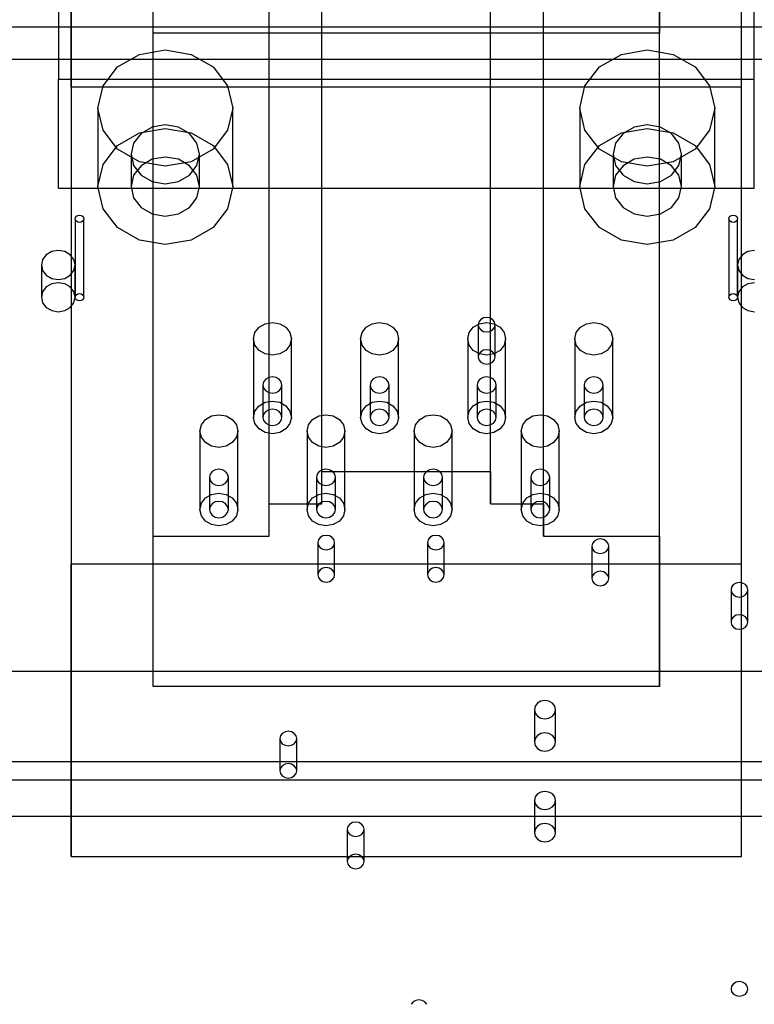
# Model space of a CAD drawing. Extents: x 89 to 1349, y -374 to 1453.
# Drawn here: x 370 to 388, y 197 to 221 of the extents above; entities that cross this region are included whole.
import ezdxf

# ---------------------------------------------------------------- set-up
doc = ezdxf.new("R2010")
doc.units = 0
doc.layers.add('RESULT', color=7, linetype='CONTINUOUS')

msp = doc.modelspace()

# ---------------------------------------------------------------- linework, layer by layer
at = {"layer": 'RESULT'}
for p, q in [((371.14, 226.814), (371.14, 219.422)), ((387.64, 219.422), (387.64, 226.814)), ((371.44, 226.171), (371.44, 219.422)), ((371.44, 219.422), (371.44, 226.171)), ((387.34, 207.932), (387.34, 226.171)), ((387.34, 219.422), (387.34, 226.171)), ((377.39, 210.125), (377.39, 225.61)), ((381.39, 220.512), (381.39, 225.61)), ((376.14, 209.36), (376.14, 224.845)), ((377.39, 220.512), (377.39, 224.845)), ((381.39, 220.512), (381.39, 224.845)), ((382.64, 220.512), (382.64, 224.845)), ((373.39, 208.595), (373.39, 224.08)), ((373.39, 220.512), (373.39, 224.08)), ((376.14, 220.512), (376.14, 224.08)), ((382.64, 220.512), (382.64, 224.08)), ((385.39, 220.512), (385.39, 224.08)), ((385.39, 224.08), (385.39, 220.512)), ((371.14, 220.655), (365.64, 220.655)), ((371.44, 220.655), (371.14, 220.655)), ((387.34, 220.655), (371.44, 220.655)), ((387.64, 220.655), (387.34, 220.655)), ((388.89, 220.655), (387.64, 220.655)), ((373.39, 205.027), (373.39, 220.512)), ((385.39, 220.512), (373.39, 220.512)), ((376.14, 208.595), (376.14, 220.512)), ((377.39, 209.36), (377.39, 220.512)), ((381.39, 210.125), (381.39, 220.512)), ((381.39, 209.36), (381.39, 220.512)), ((382.64, 209.36), (382.64, 220.512)), ((382.64, 208.595), (382.64, 220.512)), ((385.39, 205.027), (385.39, 220.512)), ((385.39, 208.595), (385.39, 220.512)), ((371.14, 219.891), (365.64, 219.891)), ((371.44, 219.891), (371.14, 219.891)), ((387.34, 219.891), (371.44, 219.891)), ((372.543, 219.714), (373.062, 220.012)), ((373.062, 220.012), (373.675, 220.117)), ((373.675, 220.117), (374.287, 220.012)), ((374.287, 220.012), (374.806, 219.714)), ((383.973, 219.714), (384.493, 220.012)), ((384.493, 220.012), (385.105, 220.117)), ((385.105, 220.117), (385.717, 220.012)), ((385.717, 220.012), (386.236, 219.714)), ((387.64, 219.891), (387.34, 219.891)), ((388.89, 219.891), (387.64, 219.891)), ((372.197, 219.267), (372.543, 219.714)), ((374.806, 219.714), (375.153, 219.267)), ((383.627, 219.267), (383.973, 219.714)), ((386.236, 219.714), (386.583, 219.267)), ((371.14, 216.841), (371.14, 219.422)), ((371.14, 219.422), (387.64, 219.422)), ((371.44, 219.422), (371.44, 207.932)), ((371.44, 219.237), (371.44, 219.422)), ((387.34, 219.237), (387.34, 219.422)), ((387.64, 216.841), (387.64, 219.422)), ((371.44, 219.237), (371.44, 200.999)), ((387.34, 219.237), (371.44, 219.237)), ((372.075, 218.74), (372.197, 219.267)), ((375.153, 219.267), (375.275, 218.74)), ((383.505, 218.74), (383.627, 219.267)), ((386.583, 219.267), (386.705, 218.74)), ((387.34, 200.999), (387.34, 219.237)), ((372.075, 218.74), (372.075, 216.88)), ((372.197, 218.214), (372.075, 218.74)), ((375.275, 218.74), (375.153, 218.214)), ((375.275, 216.88), (375.275, 218.74)), ((383.505, 218.74), (383.505, 216.88)), ((383.627, 218.214), (383.505, 218.74)), ((386.705, 218.74), (386.583, 218.214)), ((386.705, 216.88), (386.705, 218.74)), ((373.062, 218.151), (373.675, 218.256)), ((373.364, 218.29), (373.1, 218.138)), ((373.675, 218.343), (373.364, 218.29)), ((373.986, 218.29), (373.675, 218.343)), ((373.675, 218.256), (374.287, 218.151)), ((374.249, 218.138), (373.986, 218.29)), ((384.493, 218.151), (385.105, 218.256)), ((384.794, 218.29), (384.53, 218.138)), ((385.105, 218.343), (384.794, 218.29)), ((385.416, 218.29), (385.105, 218.343)), ((385.105, 218.256), (385.717, 218.151)), ((385.679, 218.138), (385.416, 218.29)), ((372.543, 217.767), (372.197, 218.214)), ((372.543, 217.853), (373.062, 218.151)), ((373.1, 218.138), (372.924, 217.912)), ((374.425, 217.912), (374.249, 218.138)), ((374.287, 218.151), (374.806, 217.853)), ((375.153, 218.214), (374.806, 217.767)), ((383.973, 217.767), (383.627, 218.214)), ((383.973, 217.853), (384.493, 218.151)), ((384.53, 218.138), (384.354, 217.912)), ((385.855, 217.912), (385.679, 218.138)), ((385.717, 218.151), (386.236, 217.853)), ((386.583, 218.214), (386.236, 217.767)), ((372.197, 217.406), (372.543, 217.853)), ((372.924, 217.912), (372.862, 217.644)), ((374.487, 217.644), (374.425, 217.912)), ((374.806, 217.853), (375.153, 217.406)), ((383.627, 217.406), (383.973, 217.853)), ((384.354, 217.912), (384.292, 217.644)), ((385.917, 217.644), (385.855, 217.912)), ((386.236, 217.853), (386.583, 217.406)), ((373.062, 217.469), (372.543, 217.767)), ((372.862, 217.644), (372.862, 216.88)), ((372.862, 217.644), (372.924, 217.377)), ((373.675, 217.578), (373.364, 217.525)), ((373.986, 217.525), (373.675, 217.578)), ((374.806, 217.767), (374.287, 217.469)), ((374.425, 217.377), (374.487, 217.644)), ((374.487, 216.88), (374.487, 217.644)), ((384.492, 217.469), (383.973, 217.767)), ((384.292, 217.644), (384.292, 216.88)), ((384.292, 217.644), (384.354, 217.377)), ((385.105, 217.578), (384.794, 217.525)), ((385.416, 217.525), (385.105, 217.578)), ((386.236, 217.767), (385.717, 217.469)), ((385.855, 217.377), (385.917, 217.644)), ((385.917, 216.88), (385.917, 217.644)), ((372.075, 216.88), (372.197, 217.406)), ((372.924, 217.377), (373.1, 217.15)), ((373.1, 217.374), (372.924, 217.147)), ((373.675, 217.364), (373.062, 217.469)), ((373.364, 217.525), (373.1, 217.374)), ((374.287, 217.469), (373.675, 217.364)), ((374.249, 217.374), (373.986, 217.525)), ((374.249, 217.15), (374.425, 217.377)), ((374.425, 217.147), (374.249, 217.374)), ((375.153, 217.406), (375.275, 216.88)), ((383.505, 216.88), (383.627, 217.406)), ((384.354, 217.377), (384.53, 217.15)), ((384.53, 217.374), (384.354, 217.147)), ((385.105, 217.364), (384.492, 217.469)), ((384.794, 217.525), (384.53, 217.374)), ((385.717, 217.469), (385.105, 217.364)), ((385.679, 217.374), (385.416, 217.525)), ((385.679, 217.15), (385.855, 217.377)), ((385.855, 217.147), (385.679, 217.374)), ((386.583, 217.406), (386.705, 216.88)), ((372.924, 217.147), (372.862, 216.88)), ((373.1, 217.15), (373.364, 216.998)), ((373.986, 216.998), (374.249, 217.15)), ((374.487, 216.88), (374.425, 217.147)), ((384.354, 217.147), (384.292, 216.88)), ((384.53, 217.15), (384.794, 216.998)), ((385.416, 216.998), (385.679, 217.15)), ((385.917, 216.88), (385.855, 217.147)), ((372.197, 216.353), (372.075, 216.88)), ((372.862, 216.88), (372.924, 216.612)), ((373.364, 216.998), (373.675, 216.945)), ((373.675, 216.945), (373.986, 216.998)), ((374.425, 216.612), (374.487, 216.88)), ((375.275, 216.88), (375.153, 216.353)), ((383.627, 216.353), (383.505, 216.88)), ((384.292, 216.88), (384.354, 216.612)), ((384.794, 216.998), (385.105, 216.945)), ((385.105, 216.945), (385.416, 216.998)), ((385.855, 216.612), (385.917, 216.88)), ((386.705, 216.88), (386.583, 216.353)), ((371.14, 216.841), (387.64, 216.841)), ((372.924, 216.612), (373.1, 216.385)), ((373.1, 216.385), (373.364, 216.234)), ((373.986, 216.234), (374.249, 216.385)), ((374.249, 216.385), (374.425, 216.612)), ((384.354, 216.612), (384.53, 216.385)), ((384.53, 216.385), (384.794, 216.234)), ((385.416, 216.234), (385.679, 216.385)), ((385.679, 216.385), (385.855, 216.612)), ((371.54, 216.116), (371.547, 216.149)), ((371.547, 216.149), (371.569, 216.177)), ((371.569, 216.177), (371.602, 216.196)), ((371.602, 216.196), (371.64, 216.202)), ((371.64, 216.202), (371.678, 216.196)), ((371.678, 216.196), (371.711, 216.177)), ((371.711, 216.177), (371.732, 216.149)), ((371.732, 216.149), (371.74, 216.116)), ((372.543, 215.906), (372.197, 216.353)), ((373.364, 216.234), (373.675, 216.181)), ((373.675, 216.181), (373.986, 216.234)), ((375.153, 216.353), (374.806, 215.906)), ((383.973, 215.906), (383.627, 216.353)), ((384.794, 216.234), (385.105, 216.181)), ((385.105, 216.181), (385.416, 216.234)), ((386.583, 216.353), (386.236, 215.906)), ((387.04, 216.116), (387.047, 216.149)), ((387.047, 216.149), (387.069, 216.177)), ((387.069, 216.177), (387.102, 216.196)), ((387.102, 216.196), (387.14, 216.202)), ((387.14, 216.202), (387.178, 216.196)), ((387.178, 216.196), (387.211, 216.177)), ((387.211, 216.177), (387.232, 216.149)), ((387.232, 216.149), (387.24, 216.116)), ((371.54, 216.116), (371.54, 214.256)), ((371.547, 216.083), (371.54, 216.116)), ((371.569, 216.056), (371.547, 216.083)), ((371.602, 216.037), (371.569, 216.056)), ((371.64, 216.03), (371.602, 216.037)), ((371.678, 216.037), (371.64, 216.03)), ((371.711, 216.056), (371.678, 216.037)), ((371.732, 216.083), (371.711, 216.056)), ((371.74, 216.116), (371.732, 216.083)), ((371.74, 214.256), (371.74, 216.116)), ((387.04, 216.116), (387.04, 214.256)), ((387.047, 216.083), (387.04, 216.116)), ((387.069, 216.056), (387.047, 216.083)), ((387.102, 216.037), (387.069, 216.056)), ((387.14, 216.03), (387.102, 216.037)), ((387.178, 216.037), (387.14, 216.03)), ((387.211, 216.056), (387.178, 216.037)), ((387.232, 216.083), (387.211, 216.056)), ((387.24, 216.116), (387.232, 216.083)), ((387.24, 214.256), (387.24, 216.116)), ((373.062, 215.608), (372.543, 215.906)), ((374.806, 215.906), (374.287, 215.608)), ((384.492, 215.608), (383.973, 215.906)), ((386.236, 215.906), (385.717, 215.608)), ((373.675, 215.503), (373.062, 215.608)), ((374.287, 215.608), (373.675, 215.503)), ((385.105, 215.503), (384.492, 215.608)), ((385.717, 215.608), (385.105, 215.503)), ((370.852, 215.264), (370.765, 215.152)), ((370.982, 215.338), (370.852, 215.264)), ((371.135, 215.364), (370.982, 215.338)), ((371.288, 215.338), (371.135, 215.364)), ((371.418, 215.264), (371.288, 215.338)), ((371.504, 215.152), (371.418, 215.264)), ((387.362, 215.264), (387.275, 215.152)), ((387.492, 215.338), (387.362, 215.264)), ((387.645, 215.364), (387.492, 215.338)), ((370.765, 215.152), (370.735, 215.02)), ((370.735, 215.02), (370.735, 214.256)), ((370.735, 215.02), (370.765, 214.889)), ((371.535, 215.02), (371.504, 215.152)), ((371.504, 214.889), (371.535, 215.02)), ((371.535, 214.256), (371.535, 215.02)), ((387.275, 215.152), (387.245, 215.02)), ((387.245, 215.02), (387.245, 214.256)), ((387.245, 215.02), (387.275, 214.889)), ((370.765, 214.889), (370.852, 214.777)), ((370.852, 214.777), (370.982, 214.702)), ((371.288, 214.702), (371.418, 214.777)), ((371.418, 214.777), (371.504, 214.889)), ((387.275, 214.889), (387.362, 214.777)), ((387.362, 214.777), (387.492, 214.702)), ((370.982, 214.574), (370.852, 214.499)), ((370.982, 214.702), (371.135, 214.676)), ((371.135, 214.6), (370.982, 214.574)), ((371.135, 214.676), (371.288, 214.702)), ((371.288, 214.574), (371.135, 214.6)), ((371.418, 214.499), (371.288, 214.574)), ((387.492, 214.574), (387.362, 214.499)), ((387.492, 214.702), (387.645, 214.676)), ((387.645, 214.6), (387.492, 214.574)), ((370.765, 214.387), (370.735, 214.256)), ((370.852, 214.499), (370.765, 214.387)), ((371.504, 214.387), (371.418, 214.499)), ((371.535, 214.256), (371.504, 214.387)), ((371.54, 214.256), (371.547, 214.289)), ((371.547, 214.289), (371.569, 214.316)), ((371.569, 214.316), (371.602, 214.335)), ((371.602, 214.335), (371.64, 214.342)), ((371.64, 214.342), (371.678, 214.335)), ((371.678, 214.335), (371.711, 214.316)), ((371.711, 214.316), (371.732, 214.289)), ((371.732, 214.289), (371.74, 214.256)), ((387.04, 214.256), (387.047, 214.289)), ((387.047, 214.289), (387.069, 214.316)), ((387.069, 214.316), (387.102, 214.335)), ((387.102, 214.335), (387.14, 214.342)), ((387.14, 214.342), (387.178, 214.335)), ((387.178, 214.335), (387.211, 214.316)), ((387.211, 214.316), (387.232, 214.289)), ((387.232, 214.289), (387.24, 214.256)), ((387.275, 214.387), (387.245, 214.256)), ((387.362, 214.499), (387.275, 214.387)), ((370.735, 214.256), (370.765, 214.124)), ((370.765, 214.124), (370.852, 214.012)), ((371.418, 214.012), (371.504, 214.124)), ((371.504, 214.124), (371.535, 214.256)), ((371.547, 214.223), (371.54, 214.256)), ((371.569, 214.195), (371.547, 214.223)), ((371.602, 214.176), (371.569, 214.195)), ((371.64, 214.17), (371.602, 214.176)), ((371.678, 214.176), (371.64, 214.17)), ((371.711, 214.195), (371.678, 214.176)), ((371.732, 214.223), (371.711, 214.195)), ((371.74, 214.256), (371.732, 214.223)), ((387.047, 214.223), (387.04, 214.256)), ((387.069, 214.195), (387.047, 214.223)), ((387.102, 214.176), (387.069, 214.195)), ((387.14, 214.17), (387.102, 214.176)), ((387.178, 214.176), (387.14, 214.17)), ((387.211, 214.195), (387.178, 214.176)), ((387.232, 214.223), (387.211, 214.195)), ((387.24, 214.256), (387.232, 214.223)), ((387.245, 214.256), (387.275, 214.124)), ((387.275, 214.124), (387.362, 214.012)), ((370.852, 214.012), (370.982, 213.938)), ((370.982, 213.938), (371.135, 213.912)), ((371.135, 213.912), (371.288, 213.938)), ((371.288, 213.938), (371.418, 214.012)), ((387.362, 214.012), (387.492, 213.938)), ((387.492, 213.938), (387.645, 213.912)), ((375.897, 213.543), (376.043, 213.626)), ((376.043, 213.626), (376.215, 213.656)), ((376.215, 213.656), (376.387, 213.626)), ((376.387, 213.626), (376.533, 213.543)), ((378.437, 213.543), (378.583, 213.626)), ((378.583, 213.626), (378.755, 213.656)), ((378.755, 213.656), (378.927, 213.626)), ((378.927, 213.626), (379.073, 213.543)), ((380.977, 213.543), (381.123, 213.626)), ((381.11, 213.671), (381.095, 213.605)), ((381.095, 213.605), (381.095, 212.84)), ((381.095, 213.605), (381.11, 213.539)), ((381.153, 213.727), (381.11, 213.671)), ((381.123, 213.626), (381.295, 213.656)), ((381.218, 213.764), (381.153, 213.727)), ((381.295, 213.777), (381.218, 213.764)), ((381.371, 213.764), (381.295, 213.777)), ((381.295, 213.656), (381.467, 213.626)), ((381.436, 213.727), (381.371, 213.764)), ((381.48, 213.671), (381.436, 213.727)), ((381.467, 213.626), (381.613, 213.543)), ((381.495, 213.605), (381.48, 213.671)), ((381.48, 213.539), (381.495, 213.605)), ((381.495, 212.84), (381.495, 213.605)), ((383.517, 213.543), (383.663, 213.626)), ((383.663, 213.626), (383.835, 213.656)), ((383.835, 213.656), (384.007, 213.626)), ((384.007, 213.626), (384.153, 213.543)), ((375.765, 213.269), (375.799, 213.417)), ((375.799, 213.417), (375.897, 213.543)), ((376.533, 213.543), (376.631, 213.417)), ((376.631, 213.417), (376.665, 213.269)), ((378.305, 213.269), (378.339, 213.417)), ((378.339, 213.417), (378.437, 213.543)), ((379.073, 213.543), (379.171, 213.417)), ((379.171, 213.417), (379.205, 213.269)), ((380.845, 213.269), (380.879, 213.417)), ((380.879, 213.417), (380.977, 213.543)), ((381.11, 213.539), (381.153, 213.483)), ((381.153, 213.483), (381.218, 213.446)), ((381.218, 213.446), (381.295, 213.433)), ((381.295, 213.433), (381.371, 213.446)), ((381.371, 213.446), (381.436, 213.483)), ((381.436, 213.483), (381.48, 213.539)), ((381.613, 213.543), (381.711, 213.417)), ((381.711, 213.417), (381.745, 213.269)), ((383.385, 213.269), (383.419, 213.417)), ((383.419, 213.417), (383.517, 213.543)), ((384.153, 213.543), (384.251, 213.417)), ((384.251, 213.417), (384.285, 213.269)), ((375.765, 213.269), (375.765, 211.408)), ((375.799, 213.121), (375.765, 213.269)), ((375.897, 212.995), (375.799, 213.121)), ((376.631, 213.121), (376.533, 212.995)), ((376.665, 213.269), (376.631, 213.121)), ((376.665, 211.408), (376.665, 213.269)), ((378.305, 213.269), (378.305, 211.408)), ((378.339, 213.121), (378.305, 213.269)), ((378.437, 212.995), (378.339, 213.121)), ((379.171, 213.121), (379.073, 212.995)), ((379.205, 213.269), (379.171, 213.121)), ((379.205, 211.408), (379.205, 213.269)), ((380.845, 213.269), (380.845, 211.408)), ((380.879, 213.121), (380.845, 213.269)), ((380.977, 212.995), (380.879, 213.121)), ((381.711, 213.121), (381.613, 212.995)), ((381.745, 213.269), (381.711, 213.121)), ((381.745, 211.408), (381.745, 213.269)), ((383.385, 213.269), (383.385, 211.408)), ((383.419, 213.121), (383.385, 213.269)), ((383.517, 212.995), (383.419, 213.121)), ((384.251, 213.121), (384.153, 212.995)), ((384.285, 213.269), (384.251, 213.121)), ((384.285, 211.408), (384.285, 213.269)), ((376.043, 212.911), (375.897, 212.995)), ((376.215, 212.882), (376.043, 212.911)), ((376.387, 212.911), (376.215, 212.882)), ((376.533, 212.995), (376.387, 212.911)), ((378.583, 212.911), (378.437, 212.995)), ((378.755, 212.882), (378.583, 212.911)), ((378.927, 212.911), (378.755, 212.882)), ((379.073, 212.995), (378.927, 212.911)), ((381.123, 212.911), (380.977, 212.995)), ((381.11, 212.906), (381.095, 212.84)), ((381.153, 212.962), (381.11, 212.906)), ((381.295, 212.882), (381.123, 212.911)), ((381.218, 212.999), (381.153, 212.962)), ((381.295, 213.012), (381.218, 212.999)), ((381.371, 212.999), (381.295, 213.012)), ((381.467, 212.911), (381.295, 212.882)), ((381.436, 212.962), (381.371, 212.999)), ((381.48, 212.906), (381.436, 212.962)), ((381.613, 212.995), (381.467, 212.911)), ((381.495, 212.84), (381.48, 212.906)), ((383.663, 212.911), (383.517, 212.995)), ((383.835, 212.882), (383.663, 212.911)), ((384.007, 212.911), (383.835, 212.882)), ((384.153, 212.995), (384.007, 212.911)), ((381.095, 212.84), (381.11, 212.775)), ((381.11, 212.775), (381.153, 212.719)), ((381.153, 212.719), (381.218, 212.681)), ((381.218, 212.681), (381.295, 212.668)), ((381.295, 212.668), (381.371, 212.681)), ((381.371, 212.681), (381.436, 212.719)), ((381.436, 212.719), (381.48, 212.775)), ((381.48, 212.775), (381.495, 212.84)), ((376.007, 212.247), (375.99, 212.173)), ((376.056, 212.31), (376.007, 212.247)), ((376.129, 212.352), (376.056, 212.31)), ((376.215, 212.366), (376.129, 212.352)), ((376.301, 212.352), (376.215, 212.366)), ((376.374, 212.31), (376.301, 212.352)), ((376.423, 212.247), (376.374, 212.31)), ((376.44, 212.173), (376.423, 212.247)), ((378.547, 212.247), (378.53, 212.173)), ((378.596, 212.31), (378.547, 212.247)), ((378.669, 212.352), (378.596, 212.31)), ((378.755, 212.366), (378.669, 212.352)), ((378.841, 212.352), (378.755, 212.366)), ((378.914, 212.31), (378.841, 212.352)), ((378.963, 212.247), (378.914, 212.31)), ((378.98, 212.173), (378.963, 212.247)), ((381.087, 212.247), (381.07, 212.173)), ((381.136, 212.31), (381.087, 212.247)), ((381.209, 212.352), (381.136, 212.31)), ((381.295, 212.366), (381.209, 212.352)), ((381.381, 212.352), (381.295, 212.366)), ((381.454, 212.31), (381.381, 212.352)), ((381.503, 212.247), (381.454, 212.31)), ((381.52, 212.173), (381.503, 212.247)), ((383.627, 212.247), (383.61, 212.173)), ((383.676, 212.31), (383.627, 212.247)), ((383.749, 212.352), (383.676, 212.31)), ((383.835, 212.366), (383.749, 212.352)), ((383.921, 212.352), (383.835, 212.366)), ((383.994, 212.31), (383.921, 212.352)), ((384.043, 212.247), (383.994, 212.31)), ((384.06, 212.173), (384.043, 212.247)), ((375.99, 212.173), (375.99, 211.408)), ((375.99, 212.173), (376.007, 212.099)), ((376.007, 212.099), (376.056, 212.036)), ((376.056, 212.036), (376.129, 211.994)), ((376.129, 211.994), (376.215, 211.979)), ((376.215, 211.979), (376.301, 211.994)), ((376.301, 211.994), (376.374, 212.036)), ((376.374, 212.036), (376.423, 212.099)), ((376.423, 212.099), (376.44, 212.173)), ((376.44, 211.408), (376.44, 212.173)), ((378.53, 212.173), (378.53, 211.408)), ((378.53, 212.173), (378.547, 212.099)), ((378.547, 212.099), (378.596, 212.036)), ((378.596, 212.036), (378.669, 211.994)), ((378.669, 211.994), (378.755, 211.979)), ((378.755, 211.979), (378.841, 211.994)), ((378.841, 211.994), (378.914, 212.036)), ((378.914, 212.036), (378.963, 212.099)), ((378.963, 212.099), (378.98, 212.173)), ((378.98, 211.408), (378.98, 212.173)), ((381.07, 212.173), (381.07, 211.408)), ((381.07, 212.173), (381.087, 212.099)), ((381.087, 212.099), (381.136, 212.036)), ((381.136, 212.036), (381.209, 211.994)), ((381.209, 211.994), (381.295, 211.979)), ((381.295, 211.979), (381.381, 211.994)), ((381.381, 211.994), (381.454, 212.036)), ((381.454, 212.036), (381.503, 212.099)), ((381.503, 212.099), (381.52, 212.173)), ((381.52, 211.408), (381.52, 212.173)), ((383.61, 212.173), (383.61, 211.408)), ((383.61, 212.173), (383.627, 212.099)), ((383.627, 212.099), (383.676, 212.036)), ((383.676, 212.036), (383.749, 211.994)), ((383.749, 211.994), (383.835, 211.979)), ((383.835, 211.979), (383.921, 211.994)), ((383.921, 211.994), (383.994, 212.036)), ((383.994, 212.036), (384.043, 212.099)), ((384.043, 212.099), (384.06, 212.173)), ((384.06, 211.408), (384.06, 212.173)), ((375.897, 211.682), (376.043, 211.766)), ((376.043, 211.766), (376.215, 211.795)), ((376.215, 211.795), (376.387, 211.766)), ((376.387, 211.766), (376.533, 211.682)), ((378.437, 211.682), (378.583, 211.766)), ((378.583, 211.766), (378.755, 211.795)), ((378.755, 211.795), (378.927, 211.766)), ((378.927, 211.766), (379.073, 211.682)), ((380.977, 211.682), (381.123, 211.766)), ((381.123, 211.766), (381.295, 211.795)), ((381.295, 211.795), (381.467, 211.766)), ((381.467, 211.766), (381.613, 211.682)), ((383.517, 211.682), (383.663, 211.766)), ((383.663, 211.766), (383.835, 211.795)), ((383.835, 211.795), (384.007, 211.766)), ((384.007, 211.766), (384.153, 211.682)), ((375.765, 211.408), (375.799, 211.556)), ((375.799, 211.556), (375.897, 211.682)), ((376.007, 211.482), (375.99, 211.408)), ((376.056, 211.545), (376.007, 211.482)), ((376.129, 211.587), (376.056, 211.545)), ((376.215, 211.602), (376.129, 211.587)), ((376.301, 211.587), (376.215, 211.602)), ((376.374, 211.545), (376.301, 211.587)), ((376.423, 211.482), (376.374, 211.545)), ((376.44, 211.408), (376.423, 211.482)), ((376.533, 211.682), (376.631, 211.556)), ((376.631, 211.556), (376.665, 211.408)), ((378.305, 211.408), (378.339, 211.556)), ((378.339, 211.556), (378.437, 211.682)), ((378.547, 211.482), (378.53, 211.408)), ((378.596, 211.545), (378.547, 211.482)), ((378.669, 211.587), (378.596, 211.545)), ((378.755, 211.602), (378.669, 211.587)), ((378.841, 211.587), (378.755, 211.602)), ((378.914, 211.545), (378.841, 211.587)), ((378.963, 211.482), (378.914, 211.545)), ((378.98, 211.408), (378.963, 211.482)), ((379.073, 211.682), (379.171, 211.556)), ((379.171, 211.556), (379.205, 211.408)), ((380.845, 211.408), (380.879, 211.556)), ((380.879, 211.556), (380.977, 211.682)), ((381.087, 211.482), (381.07, 211.408)), ((381.136, 211.545), (381.087, 211.482)), ((381.209, 211.587), (381.136, 211.545)), ((381.295, 211.602), (381.209, 211.587)), ((381.381, 211.587), (381.295, 211.602)), ((381.454, 211.545), (381.381, 211.587)), ((381.503, 211.482), (381.454, 211.545)), ((381.52, 211.408), (381.503, 211.482)), ((381.613, 211.682), (381.711, 211.556)), ((381.711, 211.556), (381.745, 211.408)), ((383.385, 211.408), (383.419, 211.556)), ((383.419, 211.556), (383.517, 211.682)), ((383.627, 211.482), (383.61, 211.408)), ((383.676, 211.545), (383.627, 211.482)), ((383.749, 211.587), (383.676, 211.545)), ((383.835, 211.602), (383.749, 211.587)), ((383.921, 211.587), (383.835, 211.602)), ((383.994, 211.545), (383.921, 211.587)), ((384.043, 211.482), (383.994, 211.545)), ((384.06, 211.408), (384.043, 211.482)), ((384.153, 211.682), (384.251, 211.556)), ((384.251, 211.556), (384.285, 211.408)), ((374.529, 211.232), (374.627, 211.357)), ((374.627, 211.357), (374.773, 211.441)), ((374.773, 211.441), (374.945, 211.471)), ((374.945, 211.471), (375.117, 211.441)), ((375.117, 211.441), (375.263, 211.357)), ((375.263, 211.357), (375.361, 211.232)), ((375.799, 211.26), (375.765, 211.408)), ((375.897, 211.134), (375.799, 211.26)), ((375.99, 211.408), (376.007, 211.334)), ((376.007, 211.334), (376.056, 211.271)), ((376.056, 211.271), (376.129, 211.229)), ((376.301, 211.229), (376.374, 211.271)), ((376.374, 211.271), (376.423, 211.334)), ((376.423, 211.334), (376.44, 211.408)), ((376.631, 211.26), (376.533, 211.134)), ((376.665, 211.408), (376.631, 211.26)), ((377.069, 211.232), (377.167, 211.357)), ((377.167, 211.357), (377.313, 211.441)), ((377.313, 211.441), (377.485, 211.471)), ((377.485, 211.471), (377.657, 211.441)), ((377.657, 211.441), (377.803, 211.357)), ((377.803, 211.357), (377.901, 211.232)), ((378.339, 211.26), (378.305, 211.408)), ((378.437, 211.134), (378.339, 211.26)), ((378.53, 211.408), (378.547, 211.334)), ((378.547, 211.334), (378.596, 211.271)), ((378.596, 211.271), (378.669, 211.229)), ((378.841, 211.229), (378.914, 211.271)), ((378.914, 211.271), (378.963, 211.334)), ((378.963, 211.334), (378.98, 211.408)), ((379.171, 211.26), (379.073, 211.134)), ((379.205, 211.408), (379.171, 211.26)), ((379.609, 211.232), (379.707, 211.357)), ((379.707, 211.357), (379.853, 211.441)), ((379.853, 211.441), (380.025, 211.471)), ((380.025, 211.471), (380.197, 211.441)), ((380.197, 211.441), (380.343, 211.357)), ((380.343, 211.357), (380.441, 211.232)), ((380.879, 211.26), (380.845, 211.408)), ((380.977, 211.134), (380.879, 211.26)), ((381.07, 211.408), (381.087, 211.334)), ((381.087, 211.334), (381.136, 211.271)), ((381.136, 211.271), (381.209, 211.229)), ((381.381, 211.229), (381.454, 211.271)), ((381.454, 211.271), (381.503, 211.334)), ((381.503, 211.334), (381.52, 211.408)), ((381.711, 211.26), (381.613, 211.134)), ((381.745, 211.408), (381.711, 211.26)), ((382.149, 211.232), (382.247, 211.357)), ((382.247, 211.357), (382.393, 211.441)), ((382.393, 211.441), (382.565, 211.471)), ((382.565, 211.471), (382.737, 211.441)), ((382.737, 211.441), (382.883, 211.357)), ((382.883, 211.357), (382.981, 211.232)), ((383.419, 211.26), (383.385, 211.408)), ((383.517, 211.134), (383.419, 211.26)), ((383.61, 211.408), (383.627, 211.334)), ((383.627, 211.334), (383.676, 211.271)), ((383.676, 211.271), (383.749, 211.229)), ((383.921, 211.229), (383.994, 211.271)), ((383.994, 211.271), (384.043, 211.334)), ((384.043, 211.334), (384.06, 211.408)), ((384.251, 211.26), (384.153, 211.134)), ((384.285, 211.408), (384.251, 211.26)), ((374.495, 211.084), (374.529, 211.232)), ((374.495, 211.084), (374.495, 209.223)), ((374.529, 210.936), (374.495, 211.084)), ((375.361, 211.232), (375.395, 211.084)), ((375.395, 211.084), (375.361, 210.936)), ((375.395, 209.223), (375.395, 211.084)), ((376.043, 211.05), (375.897, 211.134)), ((376.215, 211.021), (376.043, 211.05)), ((376.129, 211.229), (376.215, 211.214)), ((376.215, 211.214), (376.301, 211.229)), ((376.387, 211.05), (376.215, 211.021)), ((376.533, 211.134), (376.387, 211.05)), ((377.035, 211.084), (377.069, 211.232)), ((377.035, 211.084), (377.035, 209.223)), ((377.069, 210.936), (377.035, 211.084)), ((377.901, 211.232), (377.935, 211.084)), ((377.935, 211.084), (377.901, 210.936)), ((377.935, 209.223), (377.935, 211.084)), ((378.583, 211.05), (378.437, 211.134)), ((378.755, 211.021), (378.583, 211.05)), ((378.669, 211.229), (378.755, 211.214)), ((378.755, 211.214), (378.841, 211.229)), ((378.927, 211.05), (378.755, 211.021)), ((379.073, 211.134), (378.927, 211.05)), ((379.575, 211.084), (379.609, 211.232)), ((379.575, 211.084), (379.575, 209.223)), ((379.609, 210.936), (379.575, 211.084)), ((380.441, 211.232), (380.475, 211.084)), ((380.475, 211.084), (380.441, 210.936)), ((380.475, 209.223), (380.475, 211.084)), ((381.123, 211.05), (380.977, 211.134)), ((381.295, 211.021), (381.123, 211.05)), ((381.209, 211.229), (381.295, 211.214)), ((381.295, 211.214), (381.381, 211.229)), ((381.467, 211.05), (381.295, 211.021)), ((381.613, 211.134), (381.467, 211.05)), ((382.115, 211.084), (382.149, 211.232)), ((382.115, 211.084), (382.115, 209.223)), ((382.149, 210.936), (382.115, 211.084)), ((382.981, 211.232), (383.015, 211.084)), ((383.015, 211.084), (382.981, 210.936)), ((383.015, 209.223), (383.015, 211.084)), ((383.663, 211.05), (383.517, 211.134)), ((383.835, 211.021), (383.663, 211.05)), ((383.749, 211.229), (383.835, 211.214)), ((383.835, 211.214), (383.921, 211.229)), ((384.007, 211.05), (383.835, 211.021)), ((384.153, 211.134), (384.007, 211.05)), ((374.627, 210.81), (374.529, 210.936)), ((374.773, 210.726), (374.627, 210.81)), ((375.263, 210.81), (375.117, 210.726)), ((375.361, 210.936), (375.263, 210.81)), ((377.167, 210.81), (377.069, 210.936)), ((377.313, 210.726), (377.167, 210.81)), ((377.803, 210.81), (377.657, 210.726)), ((377.901, 210.936), (377.803, 210.81)), ((379.707, 210.81), (379.609, 210.936)), ((379.853, 210.726), (379.707, 210.81)), ((380.343, 210.81), (380.197, 210.726)), ((380.441, 210.936), (380.343, 210.81)), ((382.247, 210.81), (382.149, 210.936)), ((382.393, 210.726), (382.247, 210.81)), ((382.883, 210.81), (382.737, 210.726)), ((382.981, 210.936), (382.883, 210.81)), ((374.945, 210.697), (374.773, 210.726)), ((375.117, 210.726), (374.945, 210.697)), ((377.485, 210.697), (377.313, 210.726)), ((377.657, 210.726), (377.485, 210.697)), ((380.025, 210.697), (379.853, 210.726)), ((380.197, 210.726), (380.025, 210.697)), ((382.565, 210.697), (382.393, 210.726)), ((382.737, 210.726), (382.565, 210.697)), ((374.786, 210.124), (374.737, 210.062)), ((374.859, 210.166), (374.786, 210.124)), ((374.945, 210.181), (374.859, 210.166)), ((375.031, 210.166), (374.945, 210.181)), ((375.104, 210.124), (375.031, 210.166)), ((375.153, 210.062), (375.104, 210.124)), ((377.326, 210.124), (377.277, 210.062)), ((377.399, 210.166), (377.326, 210.124)), ((377.39, 209.36), (377.39, 210.125)), ((377.39, 210.125), (381.39, 210.125)), ((377.485, 210.181), (377.399, 210.166)), ((377.571, 210.166), (377.485, 210.181)), ((377.644, 210.124), (377.571, 210.166)), ((377.693, 210.062), (377.644, 210.124)), ((379.866, 210.124), (379.817, 210.062)), ((379.939, 210.166), (379.866, 210.124)), ((380.025, 210.181), (379.939, 210.166)), ((380.111, 210.166), (380.025, 210.181)), ((380.184, 210.124), (380.111, 210.166)), ((380.233, 210.062), (380.184, 210.124)), ((381.39, 210.125), (381.39, 209.36)), ((382.406, 210.124), (382.357, 210.062)), ((382.479, 210.166), (382.406, 210.124)), ((382.565, 210.181), (382.479, 210.166)), ((382.651, 210.166), (382.565, 210.181)), ((382.724, 210.124), (382.651, 210.166)), ((382.773, 210.062), (382.724, 210.124)), ((374.737, 210.062), (374.72, 209.988)), ((374.72, 209.988), (374.72, 209.223)), ((374.72, 209.988), (374.737, 209.914)), ((374.737, 209.914), (374.786, 209.851)), ((374.786, 209.851), (374.859, 209.809)), ((375.031, 209.809), (375.104, 209.851)), ((375.104, 209.851), (375.153, 209.914)), ((375.17, 209.988), (375.153, 210.062)), ((375.153, 209.914), (375.17, 209.988)), ((375.17, 209.223), (375.17, 209.988)), ((377.277, 210.062), (377.26, 209.988)), ((377.26, 209.988), (377.26, 209.223)), ((377.26, 209.988), (377.277, 209.914)), ((377.277, 209.914), (377.326, 209.851)), ((377.326, 209.851), (377.399, 209.809)), ((377.571, 209.809), (377.644, 209.851)), ((377.644, 209.851), (377.693, 209.914)), ((377.71, 209.988), (377.693, 210.062)), ((377.693, 209.914), (377.71, 209.988)), ((377.71, 209.223), (377.71, 209.988)), ((379.817, 210.062), (379.8, 209.988)), ((379.8, 209.988), (379.8, 209.223)), ((379.8, 209.988), (379.817, 209.914)), ((379.817, 209.914), (379.866, 209.851)), ((379.866, 209.851), (379.939, 209.809)), ((380.111, 209.809), (380.184, 209.851)), ((380.184, 209.851), (380.233, 209.914)), ((380.25, 209.988), (380.233, 210.062)), ((380.233, 209.914), (380.25, 209.988)), ((380.25, 209.223), (380.25, 209.988)), ((382.357, 210.062), (382.34, 209.988)), ((382.34, 209.988), (382.34, 209.223)), ((382.34, 209.988), (382.357, 209.914)), ((382.357, 209.914), (382.406, 209.851)), ((382.406, 209.851), (382.479, 209.809)), ((382.651, 209.809), (382.724, 209.851)), ((382.724, 209.851), (382.773, 209.914)), ((382.79, 209.988), (382.773, 210.062)), ((382.773, 209.914), (382.79, 209.988)), ((382.79, 209.223), (382.79, 209.988)), ((374.859, 209.809), (374.945, 209.794)), ((374.945, 209.794), (375.031, 209.809)), ((377.399, 209.809), (377.485, 209.794)), ((377.485, 209.794), (377.571, 209.809)), ((379.939, 209.809), (380.025, 209.794)), ((380.025, 209.794), (380.111, 209.809)), ((382.479, 209.809), (382.565, 209.794)), ((382.565, 209.794), (382.651, 209.809)), ((374.529, 209.371), (374.627, 209.497)), ((374.627, 209.497), (374.773, 209.581)), ((374.773, 209.581), (374.945, 209.61)), ((374.859, 209.402), (374.786, 209.36)), ((374.945, 209.416), (374.859, 209.402)), ((374.945, 209.61), (375.117, 209.581)), ((375.031, 209.402), (374.945, 209.416)), ((375.104, 209.36), (375.031, 209.402)), ((375.117, 209.581), (375.263, 209.497)), ((375.263, 209.497), (375.361, 209.371)), ((377.069, 209.371), (377.167, 209.497)), ((377.167, 209.497), (377.313, 209.581)), ((377.313, 209.581), (377.485, 209.61)), ((377.399, 209.402), (377.326, 209.36)), ((377.485, 209.416), (377.399, 209.402)), ((377.485, 209.61), (377.657, 209.581)), ((377.571, 209.402), (377.485, 209.416)), ((377.644, 209.36), (377.571, 209.402)), ((377.657, 209.581), (377.803, 209.497)), ((377.803, 209.497), (377.901, 209.371)), ((379.609, 209.371), (379.707, 209.497)), ((379.707, 209.497), (379.853, 209.581)), ((379.853, 209.581), (380.025, 209.61)), ((379.939, 209.402), (379.866, 209.36)), ((380.025, 209.416), (379.939, 209.402)), ((380.025, 209.61), (380.197, 209.581)), ((380.111, 209.402), (380.025, 209.416)), ((380.184, 209.36), (380.111, 209.402)), ((380.197, 209.581), (380.343, 209.497)), ((380.343, 209.497), (380.441, 209.371)), ((382.149, 209.371), (382.247, 209.497)), ((382.247, 209.497), (382.393, 209.581)), ((382.393, 209.581), (382.565, 209.61)), ((382.479, 209.402), (382.406, 209.36)), ((382.565, 209.416), (382.479, 209.402)), ((382.565, 209.61), (382.737, 209.581)), ((382.651, 209.402), (382.565, 209.416)), ((382.724, 209.36), (382.651, 209.402)), ((382.737, 209.581), (382.883, 209.497)), ((382.883, 209.497), (382.981, 209.371)), ((374.495, 209.223), (374.529, 209.371)), ((374.529, 209.075), (374.495, 209.223)), ((374.737, 209.297), (374.72, 209.223)), ((374.72, 209.223), (374.737, 209.149)), ((374.786, 209.36), (374.737, 209.297)), ((374.737, 209.149), (374.786, 209.086)), ((375.153, 209.297), (375.104, 209.36)), ((375.104, 209.086), (375.153, 209.149)), ((375.17, 209.223), (375.153, 209.297)), ((375.153, 209.149), (375.17, 209.223)), ((375.361, 209.371), (375.395, 209.223)), ((375.395, 209.223), (375.361, 209.075)), ((376.14, 208.595), (376.14, 209.36)), ((376.14, 209.36), (377.39, 209.36)), ((377.035, 209.223), (377.069, 209.371)), ((377.069, 209.075), (377.035, 209.223)), ((377.277, 209.297), (377.26, 209.223)), ((377.26, 209.223), (377.277, 209.149)), ((377.326, 209.36), (377.277, 209.297)), ((377.277, 209.149), (377.326, 209.086)), ((377.693, 209.297), (377.644, 209.36)), ((377.644, 209.086), (377.693, 209.149)), ((377.71, 209.223), (377.693, 209.297)), ((377.693, 209.149), (377.71, 209.223)), ((377.901, 209.371), (377.935, 209.223)), ((377.935, 209.223), (377.901, 209.075)), ((379.575, 209.223), (379.609, 209.371)), ((379.609, 209.075), (379.575, 209.223)), ((379.817, 209.297), (379.8, 209.223)), ((379.8, 209.223), (379.817, 209.149)), ((379.866, 209.36), (379.817, 209.297)), ((379.817, 209.149), (379.866, 209.086)), ((380.233, 209.297), (380.184, 209.36)), ((380.184, 209.086), (380.233, 209.149)), ((380.25, 209.223), (380.233, 209.297)), ((380.233, 209.149), (380.25, 209.223)), ((380.441, 209.371), (380.475, 209.223)), ((380.475, 209.223), (380.441, 209.075)), ((381.39, 209.36), (382.64, 209.36)), ((382.115, 209.223), (382.149, 209.371)), ((382.149, 209.075), (382.115, 209.223)), ((382.357, 209.297), (382.34, 209.223)), ((382.34, 209.223), (382.357, 209.149)), ((382.406, 209.36), (382.357, 209.297)), ((382.357, 209.149), (382.406, 209.086)), ((382.64, 209.36), (382.64, 208.595)), ((382.773, 209.297), (382.724, 209.36)), ((382.724, 209.086), (382.773, 209.149)), ((382.79, 209.223), (382.773, 209.297)), ((382.773, 209.149), (382.79, 209.223)), ((382.981, 209.371), (383.015, 209.223)), ((383.015, 209.223), (382.981, 209.075)), ((374.627, 208.949), (374.529, 209.075)), ((374.773, 208.865), (374.627, 208.949)), ((374.786, 209.086), (374.859, 209.044)), ((374.859, 209.044), (374.945, 209.029)), ((374.945, 209.029), (375.031, 209.044)), ((375.031, 209.044), (375.104, 209.086)), ((375.263, 208.949), (375.117, 208.865)), ((375.361, 209.075), (375.263, 208.949)), ((377.167, 208.949), (377.069, 209.075)), ((377.313, 208.865), (377.167, 208.949)), ((377.326, 209.086), (377.399, 209.044)), ((377.399, 209.044), (377.485, 209.029)), ((377.485, 209.029), (377.571, 209.044)), ((377.571, 209.044), (377.644, 209.086)), ((377.803, 208.949), (377.657, 208.865)), ((377.901, 209.075), (377.803, 208.949)), ((379.707, 208.949), (379.609, 209.075)), ((379.853, 208.865), (379.707, 208.949)), ((379.866, 209.086), (379.939, 209.044)), ((379.939, 209.044), (380.025, 209.029)), ((380.025, 209.029), (380.111, 209.044)), ((380.111, 209.044), (380.184, 209.086)), ((380.343, 208.949), (380.197, 208.865)), ((380.441, 209.075), (380.343, 208.949)), ((382.247, 208.949), (382.149, 209.075)), ((382.393, 208.865), (382.247, 208.949)), ((382.406, 209.086), (382.479, 209.044)), ((382.479, 209.044), (382.565, 209.029)), ((382.565, 209.029), (382.651, 209.044)), ((382.651, 209.044), (382.724, 209.086)), ((382.883, 208.949), (382.737, 208.865)), ((382.981, 209.075), (382.883, 208.949)), ((374.945, 208.836), (374.773, 208.865)), ((375.117, 208.865), (374.945, 208.836)), ((377.485, 208.836), (377.313, 208.865)), ((377.657, 208.865), (377.485, 208.836)), ((380.025, 208.836), (379.853, 208.865)), ((380.197, 208.865), (380.025, 208.836)), ((382.565, 208.836), (382.393, 208.865)), ((382.737, 208.865), (382.565, 208.836)), ((373.39, 205.027), (373.39, 208.595)), ((373.39, 208.595), (376.14, 208.595)), ((377.305, 208.505), (377.29, 208.439)), ((377.348, 208.561), (377.305, 208.505)), ((377.413, 208.598), (377.348, 208.561)), ((377.49, 208.611), (377.413, 208.598)), ((377.566, 208.598), (377.49, 208.611)), ((377.631, 208.561), (377.566, 208.598)), ((377.675, 208.505), (377.631, 208.561)), ((377.69, 208.439), (377.675, 208.505)), ((379.905, 208.505), (379.89, 208.439)), ((379.948, 208.561), (379.905, 208.505)), ((380.013, 208.598), (379.948, 208.561)), ((380.09, 208.611), (380.013, 208.598)), ((380.166, 208.598), (380.09, 208.611)), ((380.231, 208.561), (380.166, 208.598)), ((380.275, 208.505), (380.231, 208.561)), ((380.29, 208.439), (380.275, 208.505)), ((382.64, 208.595), (385.39, 208.595)), ((383.848, 208.475), (383.805, 208.419)), ((383.913, 208.512), (383.848, 208.475)), ((383.99, 208.525), (383.913, 208.512)), ((384.066, 208.512), (383.99, 208.525)), ((384.131, 208.475), (384.066, 208.512)), ((384.175, 208.419), (384.131, 208.475)), ((385.39, 208.595), (385.39, 205.027)), ((377.29, 208.439), (377.29, 207.674)), ((377.29, 208.439), (377.305, 208.373)), ((377.305, 208.373), (377.348, 208.317)), ((377.348, 208.317), (377.413, 208.28)), ((377.413, 208.28), (377.49, 208.267)), ((377.49, 208.267), (377.566, 208.28)), ((377.566, 208.28), (377.631, 208.317)), ((377.631, 208.317), (377.675, 208.373)), ((377.675, 208.373), (377.69, 208.439)), ((377.69, 207.674), (377.69, 208.439)), ((379.89, 208.439), (379.89, 207.674)), ((379.89, 208.439), (379.905, 208.373)), ((379.905, 208.373), (379.948, 208.317)), ((379.948, 208.317), (380.013, 208.28)), ((380.013, 208.28), (380.09, 208.267)), ((380.09, 208.267), (380.166, 208.28)), ((380.166, 208.28), (380.231, 208.317)), ((380.231, 208.317), (380.275, 208.373)), ((380.275, 208.373), (380.29, 208.439)), ((380.29, 207.674), (380.29, 208.439)), ((383.805, 208.419), (383.79, 208.353)), ((383.79, 208.353), (383.79, 207.588)), ((383.79, 208.353), (383.805, 208.287)), ((383.805, 208.287), (383.848, 208.231)), ((383.848, 208.231), (383.913, 208.194)), ((384.066, 208.194), (384.131, 208.231)), ((384.131, 208.231), (384.175, 208.287)), ((384.19, 208.353), (384.175, 208.419)), ((384.175, 208.287), (384.19, 208.353)), ((384.19, 207.588), (384.19, 208.353)), ((383.913, 208.194), (383.99, 208.181)), ((383.99, 208.181), (384.066, 208.194)), ((371.44, 207.932), (387.34, 207.932)), ((371.44, 200.999), (371.44, 207.932)), ((377.348, 207.796), (377.305, 207.74)), ((377.413, 207.833), (377.348, 207.796)), ((377.49, 207.846), (377.413, 207.833)), ((377.566, 207.833), (377.49, 207.846)), ((377.631, 207.796), (377.566, 207.833)), ((377.675, 207.74), (377.631, 207.796)), ((379.948, 207.796), (379.905, 207.74)), ((380.013, 207.833), (379.948, 207.796)), ((380.09, 207.846), (380.013, 207.833)), ((380.166, 207.833), (380.09, 207.846)), ((380.231, 207.796), (380.166, 207.833)), ((380.275, 207.74), (380.231, 207.796)), ((383.913, 207.747), (383.848, 207.71)), ((383.99, 207.76), (383.913, 207.747)), ((384.066, 207.747), (383.99, 207.76)), ((384.131, 207.71), (384.066, 207.747)), ((387.34, 200.999), (387.34, 207.932)), ((377.305, 207.74), (377.29, 207.674)), ((377.29, 207.674), (377.305, 207.609)), ((377.305, 207.609), (377.348, 207.553)), ((377.348, 207.553), (377.413, 207.515)), ((377.413, 207.515), (377.49, 207.502)), ((377.49, 207.502), (377.566, 207.515)), ((377.566, 207.515), (377.631, 207.553)), ((377.631, 207.553), (377.675, 207.609)), ((377.69, 207.674), (377.675, 207.74)), ((377.675, 207.609), (377.69, 207.674)), ((379.905, 207.74), (379.89, 207.674)), ((379.89, 207.674), (379.905, 207.609)), ((379.905, 207.609), (379.948, 207.553)), ((379.948, 207.553), (380.013, 207.515)), ((380.013, 207.515), (380.09, 207.502)), ((380.09, 207.502), (380.166, 207.515)), ((380.166, 207.515), (380.231, 207.553)), ((380.231, 207.553), (380.275, 207.609)), ((380.29, 207.674), (380.275, 207.74)), ((380.275, 207.609), (380.29, 207.674)), ((383.805, 207.654), (383.79, 207.588)), ((383.79, 207.588), (383.805, 207.523)), ((383.848, 207.71), (383.805, 207.654)), ((383.805, 207.523), (383.848, 207.467)), ((384.175, 207.654), (384.131, 207.71)), ((384.131, 207.467), (384.175, 207.523)), ((384.19, 207.588), (384.175, 207.654)), ((384.175, 207.523), (384.19, 207.588)), ((383.848, 207.467), (383.913, 207.429)), ((383.913, 207.429), (383.99, 207.416)), ((383.99, 207.416), (384.066, 207.429)), ((384.066, 207.429), (384.131, 207.467)), ((387.105, 207.387), (387.09, 207.321)), ((387.09, 207.321), (387.09, 206.556)), ((387.09, 207.321), (387.105, 207.255)), ((387.148, 207.442), (387.105, 207.387)), ((387.213, 207.48), (387.148, 207.442)), ((387.29, 207.493), (387.213, 207.48)), ((387.366, 207.48), (387.29, 207.493)), ((387.431, 207.442), (387.366, 207.48)), ((387.475, 207.387), (387.431, 207.442)), ((387.49, 207.321), (387.475, 207.387)), ((387.475, 207.255), (387.49, 207.321)), ((387.49, 206.556), (387.49, 207.321)), ((387.105, 207.255), (387.148, 207.199)), ((387.148, 207.199), (387.213, 207.162)), ((387.213, 207.162), (387.29, 207.149)), ((387.29, 207.149), (387.366, 207.162)), ((387.366, 207.162), (387.431, 207.199)), ((387.431, 207.199), (387.475, 207.255)), ((387.105, 206.622), (387.09, 206.556)), ((387.148, 206.678), (387.105, 206.622)), ((387.213, 206.715), (387.148, 206.678)), ((387.29, 206.728), (387.213, 206.715)), ((387.366, 206.715), (387.29, 206.728)), ((387.431, 206.678), (387.366, 206.715)), ((387.475, 206.622), (387.431, 206.678)), ((387.49, 206.556), (387.475, 206.622)), ((387.09, 206.556), (387.105, 206.49)), ((387.105, 206.49), (387.148, 206.434)), ((387.148, 206.434), (387.213, 206.397)), ((387.213, 206.397), (387.29, 206.384)), ((387.29, 206.384), (387.366, 206.397)), ((387.366, 206.397), (387.431, 206.434)), ((387.431, 206.434), (387.475, 206.49)), ((387.475, 206.49), (387.49, 206.556)), ((419.14, 205.384), (117.14, 205.384)), ((385.39, 205.027), (373.39, 205.027)), ((382.447, 204.56), (382.428, 204.477)), ((382.501, 204.629), (382.447, 204.56)), ((382.582, 204.676), (382.501, 204.629)), ((382.678, 204.692), (382.582, 204.676)), ((382.773, 204.676), (382.678, 204.692)), ((382.854, 204.629), (382.773, 204.676)), ((382.909, 204.56), (382.854, 204.629)), ((382.928, 204.477), (382.909, 204.56)), ((382.428, 204.477), (382.447, 204.395)), ((382.428, 204.477), (382.428, 203.713)), ((382.447, 204.395), (382.501, 204.325)), ((382.501, 204.325), (382.582, 204.279)), ((382.582, 204.279), (382.678, 204.262)), ((382.678, 204.262), (382.773, 204.279)), ((382.773, 204.279), (382.854, 204.325)), ((382.854, 204.325), (382.909, 204.395)), ((382.909, 204.395), (382.928, 204.477)), ((382.928, 203.713), (382.928, 204.477)), ((376.405, 203.859), (376.39, 203.794)), ((376.39, 203.794), (376.405, 203.728)), ((376.39, 203.794), (376.39, 203.029)), ((376.449, 203.915), (376.405, 203.859)), ((376.513, 203.952), (376.449, 203.915)), ((376.59, 203.966), (376.513, 203.952)), ((376.667, 203.952), (376.59, 203.966)), ((376.731, 203.915), (376.667, 203.952)), ((376.775, 203.859), (376.731, 203.915)), ((376.79, 203.794), (376.775, 203.859)), ((376.775, 203.728), (376.79, 203.794)), ((376.79, 203.029), (376.79, 203.794)), ((382.447, 203.795), (382.428, 203.713)), ((382.501, 203.865), (382.447, 203.795)), ((382.582, 203.911), (382.501, 203.865)), ((382.678, 203.928), (382.582, 203.911)), ((382.773, 203.911), (382.678, 203.928)), ((382.854, 203.865), (382.773, 203.911)), ((382.909, 203.795), (382.854, 203.865)), ((382.928, 203.713), (382.909, 203.795)), ((376.405, 203.728), (376.449, 203.672)), ((376.449, 203.672), (376.513, 203.635)), ((376.513, 203.635), (376.59, 203.621)), ((376.59, 203.621), (376.667, 203.635)), ((376.667, 203.635), (376.731, 203.672)), ((376.731, 203.672), (376.775, 203.728)), ((382.428, 203.713), (382.447, 203.63)), ((382.447, 203.63), (382.501, 203.561)), ((382.501, 203.561), (382.582, 203.514)), ((382.773, 203.514), (382.854, 203.561)), ((382.854, 203.561), (382.909, 203.63)), ((382.909, 203.63), (382.928, 203.713)), ((382.582, 203.514), (382.678, 203.498)), ((382.678, 203.498), (382.773, 203.514)), ((419.14, 203.239), (117.14, 203.239)), ((376.405, 203.095), (376.39, 203.029)), ((376.449, 203.15), (376.405, 203.095)), ((376.513, 203.188), (376.449, 203.15)), ((376.59, 203.201), (376.513, 203.188)), ((376.667, 203.188), (376.59, 203.201)), ((376.731, 203.15), (376.667, 203.188)), ((376.775, 203.095), (376.731, 203.15)), ((376.79, 203.029), (376.775, 203.095)), ((376.39, 203.029), (376.405, 202.963)), ((376.405, 202.963), (376.449, 202.907)), ((376.449, 202.907), (376.513, 202.87)), ((376.513, 202.87), (376.59, 202.857)), ((376.59, 202.857), (376.667, 202.87)), ((376.667, 202.87), (376.731, 202.907)), ((376.731, 202.907), (376.775, 202.963)), ((376.775, 202.963), (376.79, 203.029)), ((419.14, 202.803), (117.14, 202.803)), ((382.447, 202.409), (382.428, 202.327)), ((382.501, 202.479), (382.447, 202.409)), ((382.582, 202.525), (382.501, 202.479)), ((382.678, 202.542), (382.582, 202.525)), ((382.773, 202.525), (382.678, 202.542)), ((382.854, 202.479), (382.773, 202.525)), ((382.909, 202.409), (382.854, 202.479)), ((382.928, 202.327), (382.909, 202.409)), ((382.428, 202.327), (382.447, 202.244)), ((382.428, 202.327), (382.428, 201.562)), ((382.447, 202.244), (382.501, 202.175)), ((382.501, 202.175), (382.582, 202.128)), ((382.773, 202.128), (382.854, 202.175)), ((382.854, 202.175), (382.909, 202.244)), ((382.909, 202.244), (382.928, 202.327)), ((382.928, 201.562), (382.928, 202.327)), ((419.14, 201.948), (117.14, 201.948)), ((382.582, 202.128), (382.678, 202.112)), ((382.678, 202.112), (382.773, 202.128)), ((378.005, 201.709), (377.99, 201.643)), ((378.049, 201.764), (378.005, 201.709)), ((378.113, 201.802), (378.049, 201.764)), ((378.19, 201.815), (378.113, 201.802)), ((378.267, 201.802), (378.19, 201.815)), ((378.331, 201.764), (378.267, 201.802)), ((378.375, 201.709), (378.331, 201.764)), ((378.39, 201.643), (378.375, 201.709)), ((382.501, 201.714), (382.447, 201.644)), ((382.582, 201.761), (382.501, 201.714)), ((382.678, 201.777), (382.582, 201.761)), ((382.773, 201.761), (382.678, 201.777)), ((382.854, 201.714), (382.773, 201.761)), ((382.909, 201.644), (382.854, 201.714)), ((377.99, 201.643), (378.005, 201.577)), ((377.99, 201.643), (377.99, 200.878)), ((378.005, 201.577), (378.049, 201.521)), ((378.049, 201.521), (378.113, 201.484)), ((378.113, 201.484), (378.19, 201.471)), ((378.19, 201.471), (378.267, 201.484)), ((378.267, 201.484), (378.331, 201.521)), ((378.331, 201.521), (378.375, 201.577)), ((378.375, 201.577), (378.39, 201.643)), ((378.39, 200.878), (378.39, 201.643)), ((382.447, 201.644), (382.428, 201.562)), ((382.428, 201.562), (382.447, 201.48)), ((382.447, 201.48), (382.501, 201.41)), ((382.854, 201.41), (382.909, 201.48)), ((382.928, 201.562), (382.909, 201.644)), ((382.909, 201.48), (382.928, 201.562)), ((382.501, 201.41), (382.582, 201.363)), ((382.582, 201.363), (382.678, 201.347)), ((382.678, 201.347), (382.773, 201.363)), ((382.773, 201.363), (382.854, 201.41)), ((371.44, 200.999), (387.34, 200.999)), ((378.049, 201), (378.005, 200.944)), ((378.113, 201.037), (378.049, 201)), ((378.19, 201.05), (378.113, 201.037)), ((378.267, 201.037), (378.19, 201.05)), ((378.331, 201), (378.267, 201.037)), ((378.375, 200.944), (378.331, 201)), ((378.005, 200.944), (377.99, 200.878)), ((377.99, 200.878), (378.005, 200.812)), ((378.005, 200.812), (378.049, 200.756)), ((378.049, 200.756), (378.113, 200.719)), ((378.267, 200.719), (378.331, 200.756)), ((378.331, 200.756), (378.375, 200.812)), ((378.39, 200.878), (378.375, 200.944)), ((378.375, 200.812), (378.39, 200.878)), ((378.113, 200.719), (378.19, 200.706)), ((378.19, 200.706), (378.267, 200.719)), ((387.148, 197.979), (387.105, 197.923)), ((387.213, 198.016), (387.148, 197.979)), ((387.29, 198.03), (387.213, 198.016)), ((387.366, 198.016), (387.29, 198.03)), ((387.431, 197.979), (387.366, 198.016)), ((387.475, 197.923), (387.431, 197.979)), ((387.105, 197.923), (387.09, 197.858)), ((387.09, 197.858), (387.105, 197.792)), ((387.105, 197.792), (387.148, 197.736)), ((387.148, 197.736), (387.213, 197.699)), ((387.366, 197.699), (387.431, 197.736)), ((387.431, 197.736), (387.475, 197.792)), ((387.49, 197.858), (387.475, 197.923)), ((387.475, 197.792), (387.49, 197.858)), ((379.549, 197.549), (379.505, 197.493)), ((379.613, 197.586), (379.549, 197.549)), ((379.69, 197.599), (379.613, 197.586)), ((379.767, 197.586), (379.69, 197.599)), ((379.831, 197.549), (379.767, 197.586)), ((379.875, 197.493), (379.831, 197.549)), ((387.213, 197.699), (387.29, 197.685)), ((387.29, 197.685), (387.366, 197.699))]:
    msp.add_line(p, q, dxfattribs=at)

doc.saveas('drawing.dxf')
